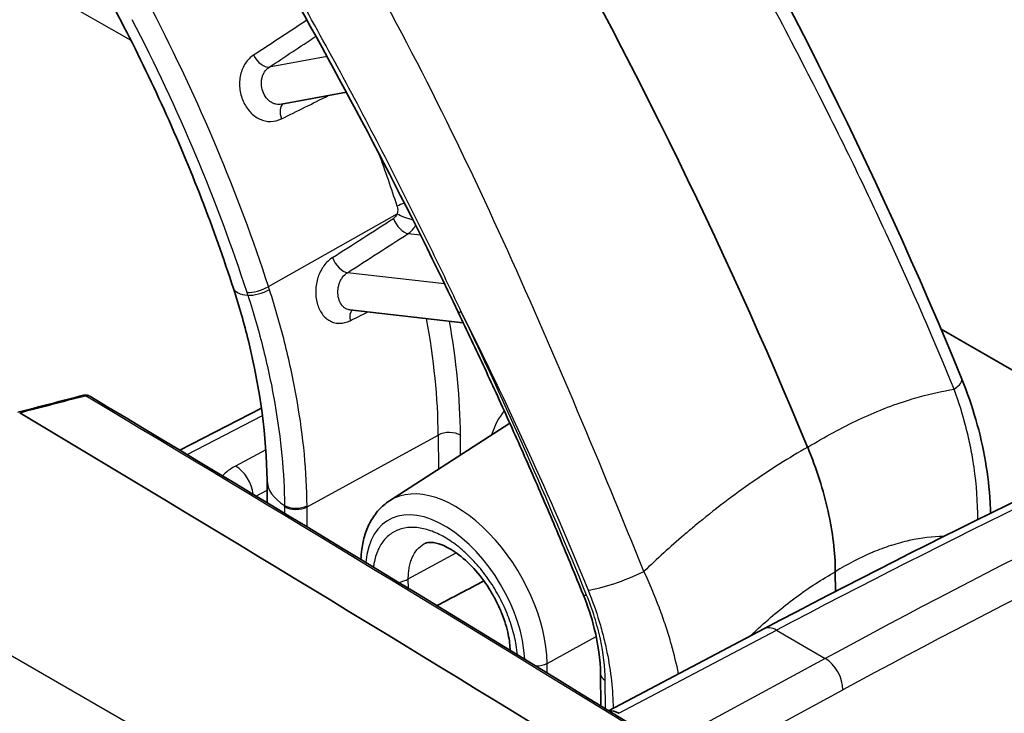
# Model space of a CAD drawing. Units: millimetres. Extents: x 43 to 5195, y 24 to 1710.
# Drawn here: x 354 to 396, y 446 to 476 of the extents above; entities that cross this region are included whole.
import ezdxf

# ---------------------------------------------------------------- set-up
doc = ezdxf.new("R2010")
doc.units = ezdxf.units.MM
doc.header["$LTSCALE"] = 3
doc.layers.add('Visible (ISO)', color=7, linetype='Continuous', lineweight=35)
doc.layers.add('Visible Narrow (ISO)', color=7, linetype='Continuous', lineweight=25)

msp = doc.modelspace()

# ---------------------------------------------------------------- linework, layer by layer
at = {"layer": 'Visible (ISO)'}
for p, q in [((368.127, 472.435), (365.361, 471.924)), ((368.309, 472.469), (368.309, 472.469)), ((365.361, 471.924), (365.361, 471.924)), ((368.267, 463.185), (368.267, 463.185)), ((373.088, 462.639), (368.267, 463.185)), ((392.7, 462.757), (392.7, 462.757)), ((393.38, 462.365), (401.726, 457.546)), ((361.055, 457.221), (364.517, 459.015)), ((369.951, 455.067), (375.065, 458.372)), ((364.753, 455.955), (364.76, 454.988)), ((388.889, 452.059), (388.895, 451.22)), ((395.503, 452.095), (395.503, 452.095)), ((385.855, 449.633), (379.262, 446.154)), ((378.916, 447.719), (378.927, 446.359))]:
    msp.add_line(p, q, dxfattribs=at)
for centre, major_axis, ratio, start_param, end_param in [((309.446, 447.172), (66.164, -112.633), 0.57229, 1.332232, 1.553145), ((357.013, 459.348), (-0.055, 0.211), 0.607819, 6.283065, 6.288345), ((-1596.211, -823.621), (2714.763, 215.1), 0.625473, 0.707769, 0.720952), ((379.643, 445.124), (0.484, -0.975), 0.616372, 2.394139, 2.945615)]:
    msp.add_ellipse(centre, major_axis=major_axis, ratio=ratio, start_param=start_param, end_param=end_param, dxfattribs=at)
for points in [[(381.144, 486.665), (386.067, 478.088), (390.61, 469.217), (394.261, 460.24)], [(372.874, 463.088), (370.552, 467.93), (368.046, 472.735), (365.354, 477.426)], [(385.855, 449.633), (393.226, 453.523), (400.591, 457.111), (407.923, 460.383)], [(354.173, 458.835), (355.102, 459.075), (356.03, 459.317), (356.957, 459.559)], [(357.228, 459.518), (365.453, 454.592), (373.624, 449.629), (381.738, 444.63)], [(371.45, 453.258), (371.45, 453.258), (371.45, 453.258), (371.45, 453.258)], [(371.965, 450.617), (372.631, 450.967), (373.297, 451.317), (373.963, 451.667)]]:
    msp.add_open_spline(points, degree=3, dxfattribs=at)
for points, knots in [([(354.297, 482.679), (355.069, 481.517), (355.812, 480.33), (357.235, 477.917), (357.914, 476.692), (359.201, 474.214), (359.809, 472.962), (360.95, 470.442), (361.482, 469.175), (362.465, 466.637), (362.916, 465.367), (363.325, 464.101)], [5.3972863, 5.3972863, 5.3972863, 5.3972863, 5.490655, 5.490655, 5.5840236, 5.5840236, 5.6773923, 5.6773923, 5.7707609, 5.7707609, 5.8641296, 5.8641296, 5.8641296, 5.8641296]), ([(364.753, 455.955), (364.739, 457.77), (364.472, 459.799), (363.779, 462.608), (363.566, 463.353), (363.325, 464.101)], [0, 0, 0, 0, 0.817916, 0.817916, 1.108038, 1.108038, 1.108038, 1.108038]), ([(372.874, 463.088), (373.254, 462.294), (373.629, 461.499), (374.369, 459.907), (374.734, 459.109), (375.452, 457.512), (375.806, 456.712), (376.502, 455.11), (376.845, 454.308), (377.52, 452.703), (377.851, 451.9), (378.177, 451.096)], [5.6395548, 5.6395548, 5.6395548, 5.6395548, 5.660589, 5.660589, 5.6816232, 5.6816232, 5.7026574, 5.7026574, 5.7236916, 5.7236916, 5.7447257, 5.7447257, 5.7447257, 5.7447257]), ([(394.261, 460.24), (394.491, 459.674), (394.69, 459.101), (395.2, 457.337), (395.401, 456.139), (395.473, 454.851), (395.479, 454.697), (395.483, 454.544)], [0, 0, 0, 0, 0.2173334, 0.2173334, 0.6723793, 0.6723793, 0.7346815, 0.7346815, 0.7346815, 0.7346815]), ([(356.958, 459.559), (356.994, 459.568), (357.032, 459.572), (357.107, 459.566), (357.144, 459.557), (357.191, 459.538), (357.204, 459.532), (357.216, 459.525)], [0, 0, 0, 0, 0.01349782, 0.01349782, 0.02734592, 0.02734592, 0.03226838, 0.03226838, 0.03226838, 0.03226838]), ([(388.889, 452.059), (388.883, 452.87), (388.78, 453.733), (388.384, 455.521), (388.092, 456.438), (387.715, 457.348)], [0, 0, 0, 0, 0.3491616, 0.3491616, 0.7006581, 0.7006581, 0.7006581, 0.7006581]), ([(368.74, 452.577), (368.746, 452.726), (368.758, 452.872), (368.807, 453.228), (368.851, 453.435), (368.975, 453.831), (369.054, 454.019), (369.249, 454.372), (369.365, 454.536), (369.633, 454.83), (369.785, 454.96), (369.951, 455.067)], [3.191957, 3.191957, 3.191957, 3.191957, 3.2929327, 3.2929327, 3.4442727, 3.4442727, 3.5956127, 3.5956127, 3.7469528, 3.7469528, 3.8982928, 3.8982928, 3.8982928, 3.8982928]), ([(375.08, 448.716), (375.075, 448.921), (375.047, 449.151), (374.939, 449.675), (374.847, 449.979), (374.665, 450.437), (374.595, 450.595), (374.478, 450.83), (374.436, 450.909), (374.328, 451.107), (374.259, 451.223), (373.99, 451.648), (373.764, 451.943), (373.302, 452.447), (373.058, 452.666), (372.598, 452.999), (372.375, 453.122), (372, 453.27), (371.843, 453.302), (371.611, 453.312), (371.536, 453.295), (371.471, 453.269), (371.461, 453.264), (371.45, 453.258)], [0.0099826, 0.0099826, 0.0099826, 0.0099826, 0.1081382, 0.1081382, 0.2253017, 0.2253017, 0.2862791, 0.2862791, 0.3177904, 0.3177904, 0.3651034, 0.3651034, 0.494021, 0.494021, 0.6196511, 0.6196511, 0.7408005, 0.7408005, 0.8549808, 0.8549808, 0.9698753, 0.9698753, 0.9946632, 0.9946632, 0.9946632, 0.9946632]), ([(378.916, 447.719), (378.912, 448.313), (378.823, 448.976), (378.533, 450.126), (378.373, 450.614), (378.177, 451.096)], [0, 0, 0, 0, 0.265273, 0.265273, 0.4516186, 0.4516186, 0.4516186, 0.4516186])]:
    msp.add_open_spline(points, degree=3, knots=knots, dxfattribs=at)
at = {"layer": 'Visible Narrow (ISO)'}
for p, q in [((358.978, 474.631), (309.237, 503.349)), ((367.301, 473.956), (364.848, 473.503)), ((367.488, 473.991), (367.488, 473.991)), ((371.41, 473.14), (371.41, 473.14)), ((363.874, 471.804), (363.874, 471.804)), ((364.817, 464.174), (370.275, 467.271)), ((374.146, 467.507), (374.146, 467.507)), ((370.749, 466.428), (371.268, 466.37)), ((374.856, 465.963), (374.856, 465.963)), ((372.288, 464.3), (368.169, 464.767)), ((372.443, 464.283), (372.443, 464.283)), ((375.92, 463.589), (375.92, 463.589)), ((361.355, 457.04), (364.56, 458.701)), ((366.455, 454.815), (372.025, 457.868)), ((372.025, 457.868), (372.036, 456.415)), ((372.977, 457.022), (372.97, 457.863)), ((364.703, 457.245), (363.418, 456.549)), ((364.284, 455.275), (364.756, 455.531)), ((365.496, 454.827), (365.498, 454.541)), ((366.461, 453.959), (366.455, 454.815)), ((368.339, 440.145), (345.961, 453.065)), ((370.754, 451.751), (372.784, 452.864)), ((370.757, 451.352), (370.754, 451.751)), ((394.914, 451.792), (394.914, 451.792)), ((379.697, 446.042), (386.39, 449.574)), ((386.39, 449.574), (388.463, 448.377)), ((376.648, 448.164), (378.733, 449.307)), ((388.463, 448.377), (381.853, 444.797)), ((382.072, 448.418), (382.072, 448.418)), ((376.652, 447.754), (376.648, 448.164)), ((379.125, 446.238), (379.116, 447.441)), ((382.569, 443.443), (389.209, 447.039))]:
    msp.add_line(p, q, dxfattribs=at)
for centre, major_axis, ratio, start_param, end_param in [((334.504, 466.042), (-23.893, 40.674), 0.57229, 4.344525, 4.620797), ((334.04, 465.769), (23.539, -40.071), 0.57229, 1.202932, 1.479204), ((856.151, 816.226), (886.735, 594.7), 0.011524, 4.116546, 4.119605), ((1056.204, 953.374), (-1109.399, -747.44), 0.01123, 0.890451, 0.892731), ((364.554, 474.102), (0.375, -0.568), 0.535795, 4.510832, 6.048078), ((890.329, 742.552), (-941.562, -474.626), 0.006774, 0.975965, 0.978502), ((365.76, 471.348), (-0.303, 0.609), 0.553262, 0.104908, 1.372292), ((339.886, 469.204), (24.028, -40.904), 0.57229, 1.290821, 1.290826), ((339.886, 469.204), (24.028, -40.904), 0.57229, 1.20915, 1.260854), ((370.701, 467.56), (0.646, 0.213), 0.290146, 1.656108, 2.176912), ((370.695, 467.234), (0.64, -0.232), 0.199239, 4.070137, 5.185035), ((631.478, 651.663), (482.72, 319.292), 0.020264, 4.120535, 4.126906), ((370.54, 467.03), (0.369, -0.572), 0.529317, 4.318564, 5.853826), ((654.442, 666.019), (-503.936, -334.333), 0.019133, 0.953996, 0.960201), ((367.96, 465.368), (0.368, -0.572), 0.529038, 4.31161, 5.85392), ((364.397, 464.21), (-0.647, -0.21), 0.29491, 0.613726, 2.178051), ((348.727, 465.314), (-12.742, 21.974), 0.562424, 4.34253, 4.347803), ((365.915, 464.937), (-2.59, -0.836), 0.297054, 0, 0.614167), ((357.167, 464.388), (-5.765, 13.523), 0.418467, 4.493771, 4.502395), ((364.435, 464.092), (-0.648, -0.208), 0.298981, 0.614612, 2.179016), ((368.723, 462.61), (-0.301, 0.61), 0.565356, 0.198891, 1.115788), ((618.435, 597.143), (-488.872, -247.502), 0.014795, 1.026165, 1.027957), ((301.749, 442.65), (-64.228, 109.338), 0.57229, 4.461125, 4.56631), ((353.885, 468.341), (12.994, -22.12), 0.57229, 0.78107, 1.007459), ((354.349, 468.614), (-13.338, 22.706), 0.57229, 3.922662, 4.138866), ((372.893, 89.642), (223.403, 373.814), 0.577306, 0.687978, 0.75923), ((392.244, 459.42), (2.017, 0.82), 0.202532, 5.619741, 6.283185), ((357.013, 459.348), (-0.055, 0.211), 0.607819, 5.663527, 6.283065), ((-1596.188, -824.167), (2718.28, 215.092), 0.625415, 0.707861, 0.72089), ((378.631, 453.831), (-3.246, 5.527), 0.57229, 5.689913, 5.689921), ((380.453, 85.321), (-213.422, -379.525), 0.579834, 3.814286, 3.885547), ((378.632, 453.83), (-3.247, 5.528), 0.57229, 0.195887, 0.481073), ((372.489, 457.58), (0.68, 0.005), 0.582368, 0.780998, 2.316888), ((378.167, 453.557), (2.903, -4.942), 0.57229, 2.319895, 2.319904), ((381.225, 84.847), (212.899, 378.622), 0.579842, 0.672679, 0.743932), ((363.392, 455.646), (-0.518, 0.957), 0.599485, 4.10092, 5.513756), ((367.474, 455.976), (-2.721, -0.021), 0.582367, 6.283185, 7.035709), ((381.859, 455.73), (2.909, -4.952), 0.57229, 1.279262, 1.279264), ((372.784, 450.395), (-2.768, 4.712), 0.57229, 3.922665, 6.307558), ((372.32, 450.123), (-2.424, 4.126), 0.57229, 3.965444, 6.965496), ((359.134, 458.729), (3.034, -11.246), 0.497275, 1.086347, 1.091044), ((365.99, 455.152), (-0.68, -0.007), 0.580889, 0.751309, 2.315672), ((365.991, 455.102), (-0.68, -0.005), 0.582367, 0.752561, 2.316886), ((357.737, 460.151), (4.155, -15.399), 0.49771, 1.086701, 1.090224), ((378.149, 453.56), (2.917, -4.966), 0.57229, 1.165576, 1.165578), ((379.929, 452.185), (-2.017, -0.82), 0.202532, 0.624142, 1.911729), ((370.011, 452.211), (1.089, 0.008), 0.582367, 5.01118, 5.458479), ((378.808, 451.351), (-0.63, -0.256), 0.203888, 0, 0.624349), ((386.363, 448.67), (-0.508, 0.963), 0.592267, 5.520173, 6.283185), ((388.436, 447.474), (-0.518, 0.957), 0.599485, 3.951833, 5.513756), ((376.184, 448.452), (0.68, 0.005), 0.582367, 4.670915, 5.458479), ((379.597, 447.724), (-0.68, -0.005), 0.582367, 6.283185, 7.064182)]:
    msp.add_ellipse(centre, major_axis=major_axis, ratio=ratio, start_param=start_param, end_param=end_param, dxfattribs=at)
for points, knots in [([(393.935, 459.815), (393.127, 461.802), (392.174, 464.012), (391.049, 466.438), (391.032, 466.474), (391.016, 466.51), (390.999, 466.546), (390.989, 466.568), (390.985, 466.576), (390.979, 466.589), (390.624, 467.352), (390.186, 468.28), (389.656, 469.372), (389.134, 470.447), (388.522, 471.679), (387.811, 473.067), (387.789, 473.112), (387.766, 473.156), (387.742, 473.202), (386.975, 474.699), (386.291, 475.994), (385.704, 477.089), (385.411, 477.637), (385.141, 478.135), (384.897, 478.584), (384.775, 478.808), (384.66, 479.02), (384.55, 479.219), (384.496, 479.319), (384.443, 479.416), (384.391, 479.509), (384.366, 479.556), (384.34, 479.602), (384.316, 479.648), (384.303, 479.67), (384.291, 479.693), (384.279, 479.715), (384.273, 479.726), (384.266, 479.737), (384.26, 479.748), (384.255, 479.758), (384.25, 479.767), (384.245, 479.777), (384.238, 479.789), (384.224, 479.814), (384.213, 479.834), (382.888, 482.245), (381.664, 484.399), (380.571, 486.305)], [0, 0, 0, 0, 0.246094, 0.246094, 0.246094, 0.249756, 0.249756, 0.249756, 0.251935, 0.251935, 0.251935, 0.375, 0.375, 0.375, 0.496094, 0.496094, 0.496094, 0.5, 0.5, 0.5, 0.625, 0.625, 0.625, 0.6875, 0.6875, 0.6875, 0.71875, 0.71875, 0.71875, 0.734375, 0.734375, 0.734375, 0.742187, 0.742187, 0.742187, 0.746094, 0.746094, 0.746094, 0.748047, 0.748047, 0.748047, 0.749756, 0.749756, 0.749756, 0.75181, 0.75181, 0.75181, 1, 1, 1, 1]), ([(380.76, 452.075), (378.918, 456.602), (377.027, 461.174), (372.922, 470.231), (370.707, 474.715), (368.219, 479.05)], [0, 0, 0, 0, 0.5, 0.5, 1, 1, 1, 1]), ([(373.005, 463.101), (372.718, 463.709), (372.427, 464.319), (371.841, 465.534), (371.545, 466.14), (370.648, 467.956), (370.038, 469.163), (368.169, 472.768), (366.871, 475.155), (365.518, 477.512)], [-0.00000006, -0.00000006, -0.00000006, -0.00000006, 0.00237447, 0.00237447, 0.004749, 0.004749, 0.00949806, 0.00949806, 0.01899617, 0.01899617, 0.01899617, 0.01899617]), ([(364.181, 474.019), (364.045, 473.929), (363.927, 473.809), (363.832, 473.664), (363.785, 473.592), (363.744, 473.515), (363.71, 473.432), (363.675, 473.35), (363.647, 473.262), (363.627, 473.172), (363.606, 473.082), (363.593, 472.99), (363.588, 472.896), (363.582, 472.801), (363.584, 472.704), (363.593, 472.61), (363.612, 472.42), (363.661, 472.23), (363.737, 472.057), (363.812, 471.886), (363.914, 471.728), (364.035, 471.599), (364.095, 471.534), (364.161, 471.475), (364.229, 471.424), (364.298, 471.373), (364.37, 471.331), (364.445, 471.296), (364.52, 471.261), (364.598, 471.235), (364.676, 471.218), (364.754, 471.2), (364.832, 471.192), (364.911, 471.193), (365.07, 471.194), (365.225, 471.231), (365.37, 471.304)], [0, 0, 0, 0, 0.000668304, 0.000668304, 0.000668304, 0.001002457, 0.001002457, 0.001002457, 0.001336609, 0.001336609, 0.001336609, 0.001670761, 0.001670761, 0.001670761, 0.002004913, 0.002004913, 0.002004913, 0.002673217, 0.002673217, 0.002673217, 0.003337392, 0.003337392, 0.003337392, 0.003670247, 0.003670247, 0.003670247, 0.004003926, 0.004003926, 0.004003926, 0.00433849, 0.00433849, 0.00433849, 0.004673881, 0.004673881, 0.004673881, 0.005346435, 0.005346435, 0.005346435, 0.005346435]), ([(365.361, 471.924), (365.327, 471.918), (365.293, 471.915), (365.258, 471.915), (365.214, 471.915), (365.17, 471.92), (365.126, 471.93), (365.082, 471.939), (365.038, 471.955), (364.996, 471.974), (364.955, 471.994), (364.914, 472.018), (364.876, 472.047), (364.837, 472.076), (364.8, 472.109), (364.767, 472.145), (364.699, 472.218), (364.642, 472.307), (364.6, 472.404), (364.558, 472.5), (364.53, 472.606), (364.519, 472.712), (364.513, 472.765), (364.512, 472.819), (364.515, 472.872), (364.517, 472.925), (364.524, 472.976), (364.536, 473.027), (364.547, 473.077), (364.562, 473.127), (364.581, 473.173), (364.601, 473.219), (364.623, 473.263), (364.65, 473.303), (364.704, 473.385), (364.77, 473.453), (364.848, 473.503)], [0.000227693, 0.000227693, 0.000227693, 0.000227693, 0.000373236, 0.000373236, 0.000373236, 0.000560065, 0.000560065, 0.000560065, 0.000746471, 0.000746471, 0.000746471, 0.000933237, 0.000933237, 0.000933237, 0.001119707, 0.001119707, 0.001119707, 0.001492942, 0.001492942, 0.001492942, 0.001866078, 0.001866078, 0.001866078, 0.002052647, 0.002052647, 0.002052647, 0.002239224, 0.002239224, 0.002239224, 0.002425819, 0.002425819, 0.002425819, 0.002612444, 0.002612444, 0.002612444, 0.002985884, 0.002985884, 0.002985884, 0.002985884]), ([(370.749, 466.428), (370.838, 466.487), (370.918, 466.564), (370.988, 466.657), (371.016, 466.695), (371.042, 466.734), (371.065, 466.775)], [0, 0, 0, 0, 0.00043936, 0.00043936, 0.00043936, 0.0006150849, 0.0006150849, 0.0006150849, 0.0006150849]), ([(367.538, 465.412), (367.401, 465.323), (367.277, 465.206), (367.172, 465.063), (367.119, 464.992), (367.072, 464.916), (367.03, 464.834), (367.028, 464.832), (367.027, 464.829), (367.026, 464.827), (366.986, 464.748), (366.95, 464.663), (366.921, 464.577), (366.92, 464.574), (366.919, 464.571), (366.918, 464.568), (366.889, 464.482), (366.867, 464.393), (366.85, 464.302), (366.85, 464.3), (366.849, 464.297), (366.849, 464.294), (366.832, 464.203), (366.823, 464.11), (366.819, 464.018), (366.813, 463.829), (366.834, 463.64), (366.881, 463.468), (366.928, 463.299), (367.002, 463.143), (367.094, 463.015), (367.141, 462.951), (367.194, 462.893), (367.25, 462.843), (367.251, 462.842), (367.253, 462.84), (367.255, 462.839), (367.31, 462.791), (367.368, 462.75), (367.429, 462.717), (367.432, 462.716), (367.434, 462.715), (367.436, 462.714), (367.498, 462.681), (367.564, 462.657), (367.63, 462.64), (367.632, 462.64), (367.634, 462.639), (367.637, 462.639), (367.704, 462.623), (367.773, 462.615), (367.843, 462.616), (367.989, 462.617), (368.137, 462.654), (368.281, 462.726)], [0, 0, 0, 0, 0.000664455, 0.000664455, 0.000664455, 0.000996683, 0.000996683, 0.000996683, 0.001006744, 0.001006744, 0.001006744, 0.00132891, 0.00132891, 0.00132891, 0.001339733, 0.001339733, 0.001339733, 0.001661138, 0.001661138, 0.001661138, 0.001671097, 0.001671097, 0.001671097, 0.001993365, 0.001993365, 0.001993365, 0.002657819, 0.002657819, 0.002657819, 0.00331469, 0.00331469, 0.00331469, 0.00364454, 0.00364454, 0.00364454, 0.003654503, 0.003654503, 0.003654503, 0.003975902, 0.003975902, 0.003975902, 0.003986731, 0.003986731, 0.003986731, 0.004308889, 0.004308889, 0.004308889, 0.004318959, 0.004318959, 0.004318959, 0.004643391, 0.004643391, 0.004643391, 0.005315641, 0.005315641, 0.005315641, 0.005315641]), ([(368.267, 463.185), (368.245, 463.188), (368.223, 463.192), (368.201, 463.198), (368.163, 463.208), (368.126, 463.223), (368.091, 463.242), (368.057, 463.262), (368.024, 463.286), (367.994, 463.315), (367.963, 463.344), (367.935, 463.377), (367.91, 463.413), (367.86, 463.486), (367.82, 463.575), (367.796, 463.671), (367.771, 463.767), (367.759, 463.873), (367.763, 463.979), (367.765, 464.032), (367.771, 464.086), (367.78, 464.139), (367.79, 464.192), (367.803, 464.243), (367.82, 464.294), (367.836, 464.344), (367.857, 464.394), (367.88, 464.44), (367.904, 464.486), (367.93, 464.529), (367.96, 464.57), (368.02, 464.651), (368.09, 464.717), (368.169, 464.767)], [0.000454447, 0.000454447, 0.000454447, 0.000454447, 0.00055992, 0.00055992, 0.00055992, 0.000746621, 0.000746621, 0.000746621, 0.000933413, 0.000933413, 0.000933413, 0.001120261, 0.001120261, 0.001120261, 0.001493763, 0.001493763, 0.001493763, 0.001867203, 0.001867203, 0.001867203, 0.002054064, 0.002054064, 0.002054064, 0.002240644, 0.002240644, 0.002240644, 0.002427361, 0.002427361, 0.002427361, 0.002614031, 0.002614031, 0.002614031, 0.002987525, 0.002987525, 0.002987525, 0.002987525]), ([(363.941, 463.81), (364.19, 463.034), (364.41, 462.261), (364.601, 461.495), (364.791, 460.729), (364.951, 459.971), (365.082, 459.219), (365.083, 459.214), (365.084, 459.21), (365.084, 459.205), (365.344, 457.706), (365.481, 456.264), (365.496, 454.878)], [0.00015192, 0.00015192, 0.00015192, 0.00015192, 0.00314121, 0.00314121, 0.00314121, 0.00613049, 0.00613049, 0.00613049, 0.00614884, 0.00614884, 0.00614884, 0.01210906, 0.01210906, 0.01210906, 0.01210906]), ([(366.454, 454.866), (366.44, 456.296), (366.299, 457.784), (365.896, 460.103), (365.731, 460.883), (365.339, 462.458), (365.112, 463.254), (364.856, 464.052)], [0.00007339, 0.00007339, 0.00007339, 0.00007339, 0.00618922, 0.00618922, 0.00924714, 0.00924714, 0.01230506, 0.01230506, 0.01230506, 0.01230506]), ([(387.715, 457.348), (388.449, 457.799), (389.172, 458.191), (389.883, 458.524), (390.235, 458.689), (390.584, 458.84), (390.931, 458.977), (390.946, 458.983), (390.961, 458.989), (390.976, 458.995), (391.337, 459.136), (391.694, 459.261), (392.044, 459.37), (392.187, 459.414), (392.328, 459.456), (392.469, 459.495), (392.969, 459.634), (393.458, 459.74), (393.935, 459.815)], [0, 0, 0, 0, 0.00374255, 0.00374255, 0.00374255, 0.00559614, 0.00559614, 0.00559614, 0.00567664, 0.00567664, 0.00567664, 0.00760845, 0.00760845, 0.00760845, 0.00839421, 0.00839421, 0.00839421, 0.01119228, 0.01119228, 0.01119228, 0.01119228]), ([(394.936, 454.274), (394.943, 455.001), (394.893, 455.745), (394.782, 456.507), (394.78, 456.518), (394.778, 456.529), (394.777, 456.541), (394.739, 456.798), (394.694, 457.057), (394.641, 457.319), (394.639, 457.329), (394.637, 457.34), (394.635, 457.35), (394.582, 457.614), (394.521, 457.881), (394.453, 458.147), (394.451, 458.155), (394.449, 458.164), (394.447, 458.172), (394.306, 458.721), (394.136, 459.268), (393.935, 459.815)], [0.00112376, 0.00112376, 0.00112376, 0.00112376, 0.004013978, 0.004013978, 0.004013978, 0.004056661, 0.004056661, 0.004056661, 0.005031718, 0.005031718, 0.005031718, 0.005070826, 0.005070826, 0.005070826, 0.006054277, 0.006054277, 0.006054277, 0.006084991, 0.006084991, 0.006084991, 0.008113322, 0.008113322, 0.008113322, 0.008113322]), ([(354.249, 458.814), (354.714, 458.934), (355.178, 459.054), (355.642, 459.175), (356.109, 459.296), (356.576, 459.418), (357.042, 459.539)], [0, 0, 0, 0, 0.002111799, 0.002111799, 0.002111799, 0.004236645, 0.004236645, 0.004236645, 0.004236645]), ([(387.715, 457.348), (386.929, 456.906), (386.144, 456.412), (385.361, 455.868), (384.973, 455.598), (384.585, 455.316), (384.197, 455.021), (384.18, 455.009), (384.164, 454.996), (384.147, 454.983), (383.743, 454.675), (383.34, 454.354), (382.942, 454.023), (382.78, 453.889), (382.619, 453.752), (382.458, 453.614), (381.885, 453.123), (381.319, 452.609), (380.76, 452.075)], [0, 0, 0, 0, 0.00374255, 0.00374255, 0.00374255, 0.00559614, 0.00559614, 0.00559614, 0.00567664, 0.00567664, 0.00567664, 0.00760845, 0.00760845, 0.00760845, 0.00839421, 0.00839421, 0.00839421, 0.01119228, 0.01119228, 0.01119228, 0.01119228]), ([(375.386, 448.529), (375.375, 448.664), (375.358, 448.801), (375.335, 448.939), (375.294, 449.189), (375.234, 449.443), (375.155, 449.702), (375.115, 449.832), (375.071, 449.963), (375.022, 450.093), (374.974, 450.223), (374.921, 450.352), (374.865, 450.48), (374.752, 450.736), (374.622, 450.989), (374.477, 451.237), (374.332, 451.485), (374.175, 451.721), (374.007, 451.945), (373.839, 452.169), (373.658, 452.384), (373.471, 452.58), (373.284, 452.776), (373.091, 452.953), (372.893, 453.112), (372.696, 453.271), (372.491, 453.411), (372.291, 453.527), (372.09, 453.642), (371.89, 453.735), (371.692, 453.803), (371.494, 453.872), (371.3, 453.916), (371.116, 453.934), (370.931, 453.953), (370.753, 453.946), (370.586, 453.913), (370.419, 453.881), (370.265, 453.824), (370.124, 453.742), (369.984, 453.661), (369.855, 453.554), (369.745, 453.426), (369.635, 453.298), (369.542, 453.149), (369.466, 452.979), (369.428, 452.894), (369.395, 452.804), (369.366, 452.709), (369.338, 452.615), (369.314, 452.517), (369.296, 452.415), (369.286, 452.363), (369.278, 452.31), (369.271, 452.256)], [0.00044802, 0.00044802, 0.00044802, 0.00044802, 0.00100546, 0.00100546, 0.00100546, 0.00201093, 0.00201093, 0.00201093, 0.00251366, 0.00251366, 0.00251366, 0.00301639, 0.00301639, 0.00301639, 0.00402185, 0.00402185, 0.00402185, 0.00502732, 0.00502732, 0.00502732, 0.00603278, 0.00603278, 0.00603278, 0.00703824, 0.00703824, 0.00703824, 0.00804371, 0.00804371, 0.00804371, 0.00904917, 0.00904917, 0.00904917, 0.01005463, 0.01005463, 0.01005463, 0.0110601, 0.0110601, 0.0110601, 0.01206556, 0.01206556, 0.01206556, 0.01307102, 0.01307102, 0.01307102, 0.01407648, 0.01407648, 0.01407648, 0.01457922, 0.01457922, 0.01457922, 0.01508195, 0.01508195, 0.01508195, 0.01533966, 0.01533966, 0.01533966, 0.01533966]), ([(393.497, 453.559), (393.027, 453.551), (392.543, 453.495), (392.044, 453.386), (392.04, 453.385), (392.036, 453.384), (392.031, 453.383), (391.782, 453.328), (391.528, 453.26), (391.272, 453.178), (391.263, 453.176), (391.254, 453.173), (391.246, 453.17), (390.994, 453.089), (390.741, 452.995), (390.486, 452.888), (390.474, 452.883), (390.461, 452.878), (390.449, 452.872), (389.934, 452.654), (389.414, 452.384), (388.889, 452.059)], [0.005927426, 0.005927426, 0.005927426, 0.005927426, 0.008626354, 0.008626354, 0.008626354, 0.008649544, 0.008649544, 0.008649544, 0.009997739, 0.009997739, 0.009997739, 0.010043927, 0.010043927, 0.010043927, 0.011369123, 0.011369123, 0.011369123, 0.011433696, 0.011433696, 0.011433696, 0.014111892, 0.014111892, 0.014111892, 0.014111892]), ([(370.754, 451.751), (370.753, 451.838), (370.756, 451.924), (370.763, 452.006), (370.77, 452.088), (370.78, 452.167), (370.794, 452.243), (370.808, 452.32), (370.826, 452.393), (370.847, 452.464), (370.869, 452.535), (370.894, 452.603), (370.922, 452.667), (370.979, 452.794), (371.049, 452.906), (371.131, 453.002), (371.214, 453.098), (371.31, 453.178), (371.416, 453.239), (371.427, 453.246), (371.439, 453.252), (371.45, 453.258)], [-0.00000006, -0.00000006, -0.00000006, -0.00000006, 0.000372231, 0.000372231, 0.000372231, 0.000744522, 0.000744522, 0.000744522, 0.001116958, 0.001116958, 0.001116958, 0.001489103, 0.001489103, 0.001489103, 0.002233685, 0.002233685, 0.002233685, 0.002978266, 0.002978266, 0.002978266, 0.003058079, 0.003058079, 0.003058079, 0.003058079]), ([(382.232, 447.721), (382.148, 448.125), (382.047, 448.537), (381.929, 448.957), (381.926, 448.967), (381.923, 448.978), (381.92, 448.988), (381.852, 449.228), (381.778, 449.47), (381.698, 449.715), (381.695, 449.725), (381.691, 449.735), (381.688, 449.745), (381.607, 449.992), (381.519, 450.243), (381.425, 450.494), (381.422, 450.502), (381.419, 450.51), (381.416, 450.518), (381.223, 451.035), (381.004, 451.554), (380.76, 452.075)], [0.002302228, 0.002302228, 0.002302228, 0.002302228, 0.004013978, 0.004013978, 0.004013978, 0.004056661, 0.004056661, 0.004056661, 0.005031718, 0.005031718, 0.005031718, 0.005070826, 0.005070826, 0.005070826, 0.006054277, 0.006054277, 0.006054277, 0.006084991, 0.006084991, 0.006084991, 0.008113322, 0.008113322, 0.008113322, 0.008113322]), ([(385.284, 449.332), (385.361, 449.406), (385.438, 449.479), (385.516, 449.551), (385.52, 449.555), (385.525, 449.56), (385.529, 449.564), (385.795, 449.812), (386.066, 450.052), (386.339, 450.281), (386.349, 450.289), (386.358, 450.297), (386.368, 450.304), (386.636, 450.529), (386.907, 450.743), (387.179, 450.945), (387.192, 450.955), (387.205, 450.965), (387.219, 450.975), (387.769, 451.382), (388.325, 451.744), (388.889, 452.059)], [0.008233121, 0.008233121, 0.008233121, 0.008233121, 0.008626354, 0.008626354, 0.008626354, 0.008649544, 0.008649544, 0.008649544, 0.009997739, 0.009997739, 0.009997739, 0.010043927, 0.010043927, 0.010043927, 0.011369123, 0.011369123, 0.011369123, 0.011433696, 0.011433696, 0.011433696, 0.014111892, 0.014111892, 0.014111892, 0.014111892]), ([(378.389, 451.281), (378.57, 450.836), (378.727, 450.391), (378.861, 449.948), (378.928, 449.726), (378.989, 449.503), (379.044, 449.284), (379.099, 449.064), (379.148, 448.847), (379.192, 448.632), (379.357, 447.81), (379.441, 447.019), (379.453, 446.255)], [0, 0, 0, 0, 0.001710147, 0.001710147, 0.001710147, 0.002565221, 0.002565221, 0.002565221, 0.003420294, 0.003420294, 0.003420294, 0.00669266, 0.00669266, 0.00669266, 0.00669266]), ([(379.116, 447.441), (379.111, 448.003), (379.042, 448.589), (378.91, 449.2), (378.844, 449.505), (378.761, 449.818), (378.663, 450.13), (378.566, 450.443), (378.454, 450.755), (378.327, 451.069)], [0, 0, 0, 0, 0.002383681, 0.002383681, 0.002383681, 0.003575521, 0.003575521, 0.003575521, 0.004767362, 0.004767362, 0.004767362, 0.004767362])]:
    msp.add_open_spline(points, degree=3, knots=knots, dxfattribs=at)
for points in [[(370.282, 467.593), (370.316, 467.492), (370.313, 467.373), (370.275, 467.271)], [(370.275, 467.271), (370.242, 467.184), (370.187, 467.113), (370.119, 467.069)], [(373.005, 463.101), (372.927, 463.078), (372.886, 463.076), (372.88, 463.091)], [(373.005, 463.101), (374.954, 459.203), (376.772, 455.257), (378.389, 451.281)], [(357.042, 459.539), (357.108, 459.559), (357.174, 459.55), (357.228, 459.518)], [(363.418, 456.549), (363.195, 456.429), (363.006, 456.289), (362.856, 456.136)]]:
    msp.add_open_spline(points, degree=3, dxfattribs=at)

doc.saveas('drawing.dxf')
